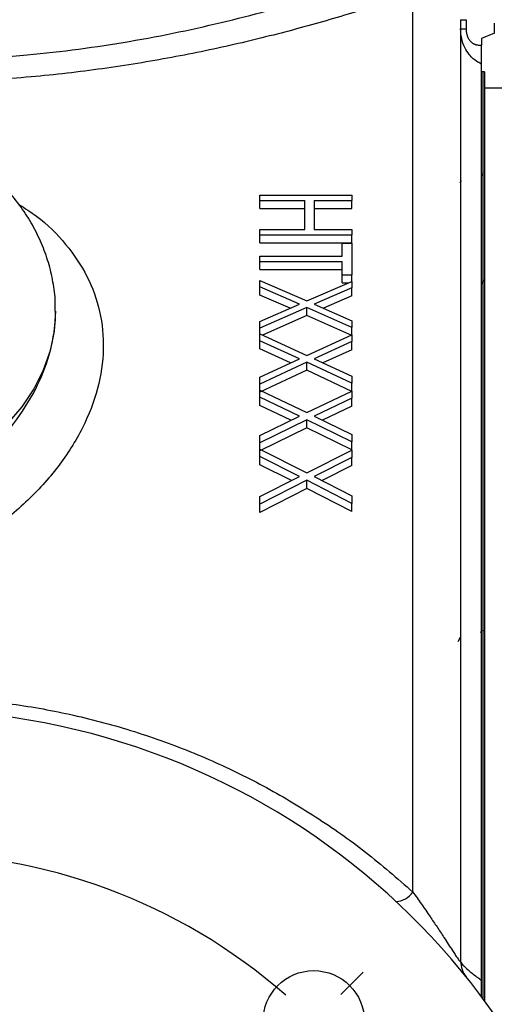
# Model space of a CAD drawing. Units: inches. Extents: x 0.5 to 21.5, y 0.5 to 16.8.
# Drawn here: x 9.3 to 10, y 11.6 to 12.9 of the extents above; entities that cross this region are included whole.
import ezdxf

# ---------------------------------------------------------------- set-up
doc = ezdxf.new("R2010")
doc.units = ezdxf.units.IN
doc.header["$MEASUREMENT"] = 0
doc.layers.add('DEFAULT', color=7, linetype='Continuous')
doc.styles.add('SLDTEXTSTYLE6', font='TXT', dxfattribs={"width": 0.75})
doc.dimstyles.new('SLDDIMSTYLE0', dxfattribs={"dimtxt": 0.125, "dimasz": 0.13, "dimexe": 0, "dimexo": 0.0625, "dimgap": 0.03125, "dimtad": 0, "dimtih": 1, "dimtoh": 1, "dimlfac": 4, "dimrnd": 1e-09, "dimzin": 12, "dimdsep": 46, "dimtxsty": 'SLDTEXTSTYLE6', "dimsah": 1, "dimcen": 0.09, "dimadec": 0, "dimazin": 3, "dimtfac": 1, "dimtofl": 0, "dimtmove": 0, "dimatfit": 3, "dimfxl": 1, "dimfrac": 2, "dimtolj": 1, "dimtzin": 12, "dimarcsym": 0})
doc.dimstyles.new('SLDDIMSTYLE1', dxfattribs={"dimtxt": 0.125, "dimasz": 0.13, "dimexe": 0, "dimexo": 0.0625, "dimgap": 0.03125, "dimtad": 0, "dimtih": 1, "dimtoh": 1, "dimlfac": 4, "dimrnd": 1e-09, "dimzin": 12, "dimdsep": 46, "dimtxsty": 'SLDTEXTSTYLE6', "dimsah": 1, "dimcen": 0.09, "dimadec": 0, "dimazin": 3, "dimtfac": 1, "dimtdec": 3, "dimtofl": 0, "dimtmove": 0, "dimatfit": 3, "dimfxl": 1, "dimfrac": 2, "dimtolj": 1, "dimtzin": 12, "dimarcsym": 0})
doc.dimstyles.new('SLDDIMSTYLE3', dxfattribs={"dimtxt": 0.125, "dimasz": 0.13, "dimexe": 0, "dimexo": 0.0625, "dimgap": 0.03125, "dimtad": 0, "dimtih": 1, "dimtoh": 1, "dimlfac": 4, "dimrnd": 1e-09, "dimzin": 4, "dimdsep": 46, "dimtxsty": 'SLDTEXTSTYLE6', "dimsah": 1, "dimcen": 0.09, "dimadec": 0, "dimazin": 1, "dimtfac": 1, "dimtmove": 0, "dimatfit": 0, "dimfxl": 1, "dimfrac": 2, "dimtolj": 1, "dimtzin": 12, "dimarcsym": 0})

# ---------------------------------------------------------------- blocks, each defined once
blk = doc.blocks.new('_D_1')
at = {"layer": 'DEFAULT'}
for p, q in [((1.5637, 11.3315), (1.5637, 13.8973)), ((9.9373, 12.9167), (9.9373, 13.8973)), ((1.5637, 13.7723), (5.714, 13.7723)), ((9.9373, 13.7723), (6.1296, 13.7723))]:
    blk.add_line(p, q, dxfattribs=at)
for points in [[(1.5637, 13.7723), (1.6937, 13.7523), (1.6937, 13.7923)], [(9.9373, 13.7723), (9.8073, 13.7923), (9.8073, 13.7523)]]:
    blk.add_solid(points, dxfattribs=at)
at = {"layer": 'DEFAULT', "insert": (5.714, 13.8342), "char_height": 0.125, "attachment_point": 1, "style": 'SLDTEXTSTYLE6'}
blk.add_mtext('33.49', dxfattribs=at)
blk = doc.blocks.new('_D_2')
at = {"layer": 'DEFAULT'}
for p, q in [((9.9373, 12.9167), (9.9373, 13.8973)), ((12.7947, 10.9758), (12.7947, 13.8973)), ((9.9373, 13.7723), (11.0627, 13.7723)), ((12.7947, 13.7723), (11.4784, 13.7723))]:
    blk.add_line(p, q, dxfattribs=at)
for points in [[(9.9373, 13.7723), (10.0673, 13.7523), (10.0673, 13.7923)], [(12.7947, 13.7723), (12.6647, 13.7923), (12.6647, 13.7523)]]:
    blk.add_solid(points, dxfattribs=at)
at = {"layer": 'DEFAULT', "insert": (11.0627, 13.8342), "char_height": 0.125, "attachment_point": 1, "style": 'SLDTEXTSTYLE6'}
blk.add_mtext('11.43', dxfattribs=at)
blk = doc.blocks.new('_D_4')
at = {"layer": 'DEFAULT'}
for p, q in [((9.1873, 13.1317), (9.1873, 13.4391)), ((9.9373, 12.9167), (9.9373, 13.4391)), ((9.1873, 13.3141), (8.9373, 13.3141)), ((9.9373, 13.3141), (10.1873, 13.3141))]:
    blk.add_line(p, q, dxfattribs=at)
for points in [[(9.1873, 13.3141), (9.0573, 13.3341), (9.0573, 13.2941)], [(9.9373, 13.3141), (10.0673, 13.2941), (10.0673, 13.3341)]]:
    blk.add_solid(points, dxfattribs=at)
at = {"layer": 'DEFAULT', "insert": (9.3753, 13.376), "char_height": 0.125, "attachment_point": 1, "style": 'SLDTEXTSTYLE6'}
blk.add_mtext('3.00', dxfattribs=at)
blk = doc.blocks.new('SW_CENTERMARKSYMBOL_0')
at = {"layer": 'DEFAULT', "color": 0}
blk.add_line((1.096, 0.0354), (1.1253, 0.0646), dxfattribs=at)
blk.add_arc((0.5303, -0.5303), 0.75, 48.8197, 131.1803, dxfattribs=at)

msp = doc.modelspace()

# ---------------------------------------------------------------- linework, layer by layer
at = {"color": 7, "linetype": 'Continuous', "lineweight": 25}
for p, q in [((9.84734, 11.75138), (9.84734, 12.92559)), ((9.90984, 12.8912), (9.90984, 11.6609)), ((9.90984, 12.8912), (9.91705, 12.8912)), ((9.90984, 12.87926), (9.91705, 12.87926)), ((9.91705, 12.8912), (9.91705, 12.87926)), ((9.95392, 12.87364), (9.95392, 12.88687)), ((9.95392, 12.87364), (9.93734, 12.86673)), ((9.93734, 12.86673), (9.93734, 12.85799)), ((9.93734, 11.63577), (9.93734, 12.83303)), ((9.93884, 12.82315), (9.93734, 12.82315)), ((9.94109, 12.82315), (9.93734, 12.82315)), ((9.93884, 12.82315), (9.93884, 11.61239)), ((9.94109, 12.82315), (9.94109, 11.60937)), ((9.97234, 12.8019), (9.94109, 12.8019)), ((9.93884, 12.69014), (9.93734, 12.68755)), ((9.94004, 12.6922), (9.93961, 12.69147)), ((9.91049, 12.68043), (9.90872, 12.67738)), ((9.64734, 12.65516), (9.64734, 12.66172)), ((9.64734, 12.66172), (9.76734, 12.66172)), ((9.76734, 12.66172), (9.76734, 12.65516)), ((9.64734, 12.65516), (9.7058, 12.65516)), ((9.64734, 12.64456), (9.64734, 12.65516)), ((9.7058, 12.61691), (9.7058, 12.65516)), ((9.71811, 12.65516), (9.76734, 12.65516)), ((9.71811, 12.65516), (9.71811, 12.61691)), ((9.76734, 12.64456), (9.76734, 12.65516)), ((9.64734, 12.64456), (9.7058, 12.64456)), ((9.71811, 12.64456), (9.76734, 12.64456)), ((9.64734, 12.61691), (9.7058, 12.61691)), ((9.64734, 12.61007), (9.64734, 12.61691)), ((9.64734, 12.61007), (9.76734, 12.61007)), ((9.64734, 12.59947), (9.64734, 12.61007)), ((9.71811, 12.61691), (9.76734, 12.61691)), ((9.76734, 12.61691), (9.76734, 12.61007)), ((9.76734, 12.59947), (9.76734, 12.61007)), ((9.64734, 12.59947), (9.76734, 12.59947)), ((9.75503, 12.58232), (9.75503, 12.59925)), ((9.75503, 12.59925), (9.76734, 12.59925)), ((9.76734, 12.59925), (9.76734, 12.558)), ((9.64734, 12.58232), (9.75503, 12.58232)), ((9.64734, 12.57528), (9.64734, 12.58232)), ((9.64734, 12.57528), (9.75503, 12.57528)), ((9.64734, 12.56467), (9.64734, 12.57528)), ((9.75503, 12.558), (9.75503, 12.57528)), ((9.64734, 12.56467), (9.75503, 12.56467)), ((9.75503, 12.558), (9.76734, 12.558)), ((9.75503, 12.5474), (9.75503, 12.558)), ((9.76734, 12.54927), (9.76734, 12.558)), ((9.64734, 12.54196), (9.64734, 12.5503)), ((9.64734, 12.5503), (9.70854, 12.52381)), ((9.70854, 12.52381), (9.76734, 12.54927)), ((9.75503, 12.5474), (9.76301, 12.5474)), ((9.76734, 12.54927), (9.76734, 12.54092)), ((9.93734, 12.54553), (9.94071, 12.55134)), ((9.69883, 12.51957), (9.64734, 12.54196)), ((9.64734, 12.53135), (9.64734, 12.54196)), ((9.68674, 12.51422), (9.64734, 12.53135)), ((9.76734, 12.54092), (9.71826, 12.51957)), ((9.76734, 12.53032), (9.76734, 12.54092)), ((9.64734, 12.49679), (9.69883, 12.51957)), ((9.71826, 12.51957), (9.76734, 12.49786)), ((9.76734, 12.53032), (9.73035, 12.51422)), ((9.37981, 12.50737), (9.37984, 12.51031)), ((9.70854, 12.51529), (9.64734, 12.4881)), ((9.76734, 12.48918), (9.70854, 12.51529)), ((9.70854, 12.50468), (9.70854, 12.51529)), ((9.64734, 12.4881), (9.64734, 12.49679)), ((9.70854, 12.50468), (9.65071, 12.47899)), ((9.76734, 12.47857), (9.70854, 12.50468)), ((9.76734, 12.49786), (9.76734, 12.48918)), ((9.64734, 12.48052), (9.64734, 12.4881)), ((9.64734, 12.47173), (9.64734, 12.48052)), ((9.64734, 12.48052), (9.70854, 12.45262)), ((9.76734, 12.47944), (9.76734, 12.48918)), ((9.69883, 12.44815), (9.64734, 12.47173)), ((9.64734, 12.46112), (9.64734, 12.47173)), ((9.70854, 12.45262), (9.76734, 12.47944)), ((9.76734, 12.47064), (9.71826, 12.44815)), ((9.76734, 12.47944), (9.76734, 12.47064)), ((9.76734, 12.46003), (9.76734, 12.47064)), ((9.68734, 12.44281), (9.64734, 12.46112)), ((9.76734, 12.46003), (9.72974, 12.44281)), ((9.64734, 12.42419), (9.69883, 12.44815)), ((9.70854, 12.44366), (9.64734, 12.41506)), ((9.76734, 12.41619), (9.70854, 12.44366)), ((9.70854, 12.43305), (9.70854, 12.44366)), ((9.71826, 12.44815), (9.76734, 12.42532)), ((9.70854, 12.43305), (9.64734, 12.40445)), ((9.76734, 12.40558), (9.70854, 12.43305)), ((9.64734, 12.41506), (9.64734, 12.42419)), ((9.76734, 12.42532), (9.76734, 12.41619)), ((9.76734, 12.40595), (9.76734, 12.41619)), ((9.64734, 12.40709), (9.64734, 12.41506)), ((9.64734, 12.39786), (9.64734, 12.40709)), ((9.64734, 12.40709), (9.70854, 12.37778)), ((9.70854, 12.37778), (9.76734, 12.40595)), ((9.76734, 12.40595), (9.76734, 12.39671)), ((9.69883, 12.37309), (9.64734, 12.39786)), ((9.64734, 12.38725), (9.64734, 12.39786)), ((9.76734, 12.39671), (9.71826, 12.37309)), ((9.76734, 12.3861), (9.76734, 12.39671)), ((9.68789, 12.36775), (9.64734, 12.38725)), ((9.76734, 12.3861), (9.7292, 12.36775)), ((9.64734, 12.34794), (9.69883, 12.37309)), ((9.70854, 12.36837), (9.64734, 12.33836)), ((9.76734, 12.33955), (9.70854, 12.36837)), ((9.70854, 12.35776), (9.70854, 12.36837)), ((9.71826, 12.37309), (9.76734, 12.34912)), ((9.70854, 12.35776), (9.64734, 12.32775)), ((9.76734, 12.32894), (9.70854, 12.35776)), ((9.64734, 12.33836), (9.64734, 12.34794)), ((9.64734, 12.33001), (9.64734, 12.33836)), ((9.76734, 12.34912), (9.76734, 12.33955)), ((9.76734, 12.32894), (9.76734, 12.33955)), ((9.64734, 12.32032), (9.64734, 12.33001)), ((9.64734, 12.33001), (9.70854, 12.29927)), ((9.70854, 12.29927), (9.76734, 12.32881)), ((9.76734, 12.32881), (9.76734, 12.31911)), ((9.69883, 12.29436), (9.64734, 12.32032)), ((9.64734, 12.30971), (9.64734, 12.32032)), ((9.76734, 12.31911), (9.71826, 12.29436)), ((9.76734, 12.30851), (9.76734, 12.31911)), ((9.68839, 12.28901), (9.64734, 12.30971)), ((9.76734, 12.30851), (9.72869, 12.28901)), ((9.64734, 12.268), (9.69883, 12.29436)), ((9.70854, 12.28941), (9.64734, 12.25796)), ((9.76734, 12.25921), (9.70854, 12.28941)), ((9.70854, 12.2788), (9.70854, 12.28941)), ((9.71826, 12.29436), (9.76734, 12.26924)), ((9.70854, 12.2788), (9.64734, 12.24735)), ((9.76734, 12.2486), (9.70854, 12.2788)), ((9.64734, 12.25796), (9.64734, 12.268)), ((9.76734, 12.26924), (9.76734, 12.25921)), ((9.64734, 12.24735), (9.64734, 12.25796)), ((9.76734, 12.2486), (9.76734, 12.25921)), ((9.93721, 12.23457), (9.93689, 12.23401)), ((9.90655, 12.07886), (9.90984, 12.08454)), ((9.9361, 12.09063), (9.9377, 12.09339)), ((9.94013, 12.09354), (9.94109, 12.09188))]:
    msp.add_line(p, q, dxfattribs=at)
at = {"color": 7, "linetype": 'Continuous', "lineweight": 25, "flags": 128}
msp.add_lwpolyline([(9.37984, 12.51031), (9.37804, 12.48432), (9.37264, 12.45858), (9.36369, 12.43333), (9.3513, 12.40883), (9.33556, 12.38531), (9.31664, 12.36299)], dxfattribs=at)
at = {"color": 7, "linetype": 'Continuous', "lineweight": 25}
msp.add_circle((9.71767, 11.58223), 0.0664, dxfattribs=at)
for centre, radius, start, end in [((9.18734, 11.0519), 0.9375, 201.91393, 158.08607), ((9.82367, 11.76756), 0.02867, 273.11325, 325.64811), ((9.94234, 11.6609), 0.0325, 180, 218.8902)]:
    msp.add_arc(centre, radius, start, end, dxfattribs=at)
for points, knots in [([(8.31758, 13.0519), (8.32802, 13.04708), (8.34897, 13.03739), (8.38814, 13.02), (8.43299, 13.00091), (8.48321, 12.98065), (8.53805, 12.9599), (8.59711, 12.9392), (8.66116, 12.91875), (8.72941, 12.89933), (8.80154, 12.88156), (8.87746, 12.86597), (8.95741, 12.85312), (9.03705, 12.84414), (9.11488, 12.83902), (9.1903, 12.83743), (9.26655, 12.8393), (9.34024, 12.84448), (9.41041, 12.85242), (9.47688, 12.86253), (9.54172, 12.87487), (9.6042, 12.889), (9.66382, 12.90449), (9.72055, 12.92101), (9.7748, 12.93831), (9.80842, 12.95013), (9.82523, 12.95604)], [0, 0, 0, 0, 0.0434354, 0.0872015, 0.1319652, 0.1770555, 0.2205073, 0.2645424, 0.308874, 0.3538226, 0.3981294, 0.4427839, 0.4886154, 0.5348933, 0.5751732, 0.615787, 0.6571054, 0.6987865, 0.7363208, 0.7738573, 0.8118842, 0.8499133, 0.8872397, 0.9245675, 0.9622835, 1, 1, 1, 1]), ([(9.84734, 12.92559), (9.82409, 12.91787), (9.77754, 12.9024), (9.7007, 12.88012), (9.61905, 12.85943), (9.53244, 12.84131), (9.44181, 12.82649), (9.34555, 12.81539), (9.24434, 12.80945), (9.13958, 12.80919), (9.04151, 12.81444), (8.95133, 12.82416), (8.86916, 12.83665), (8.78978, 12.85199), (8.70642, 12.87141), (8.621, 12.89507), (8.53586, 12.92221), (8.46528, 12.94734), (8.4078, 12.96937), (8.36156, 12.98805), (8.32053, 13.00536), (8.29845, 13.01507), (8.28743, 13.01992)], [0, 0, 0, 0, 0.049918, 0.0999432, 0.1498529, 0.2003583, 0.2509897, 0.3014735, 0.3563504, 0.4114261, 0.4663023, 0.5115976, 0.557092, 0.6026078, 0.6479326, 0.7066253, 0.7655002, 0.8241991, 0.8680777, 0.9121179, 0.9561426, 1, 1, 1, 1]), ([(9.93734, 12.83303), (9.93561, 12.83393), (9.92961, 12.83704), (9.92169, 12.84411), (9.91477, 12.85491), (9.91062, 12.86636), (9.9101, 12.87498), (9.90984, 12.87926)], [0, 0, 0, 0, 0.1113974, 0.3867384, 0.5792512, 0.7911077, 1, 1, 1, 1]), ([(9.91705, 12.87926), (9.91705, 12.87874), (9.91707, 12.87769), (9.91718, 12.87611), (9.91738, 12.87454), (9.91765, 12.873), (9.91801, 12.87152), (9.91845, 12.8701), (9.91896, 12.86873), (9.91954, 12.86746), (9.92037, 12.86593), (9.92128, 12.86458), (9.9224, 12.86323), (9.92346, 12.86215), (9.92473, 12.86111), (9.92605, 12.86023), (9.92732, 12.85955), (9.9285, 12.85904), (9.92959, 12.85866), (9.93069, 12.85836), (9.93218, 12.85806), (9.93407, 12.85786), (9.93592, 12.85786), (9.937, 12.85796), (9.93734, 12.85799)], [0, 0, 0, 0, 0.0353356, 0.0708767, 0.1071167, 0.1436223, 0.1787081, 0.2140569, 0.2502338, 0.2866922, 0.3199195, 0.3868908, 0.4208959, 0.4719041, 0.5233329, 0.5758721, 0.628712, 0.6695965, 0.7105772, 0.7518152, 0.7931261, 0.8773589, 0.9620173, 1, 1, 1, 1]), ([(9.93734, 12.83303), (9.93734, 12.83335), (9.93734, 12.83399), (9.93734, 12.83522), (9.93734, 12.83665), (9.93734, 12.83822), (9.93734, 12.83987), (9.93734, 12.84155), (9.93734, 12.8434), (9.93734, 12.84525), (9.93734, 12.84705), (9.93734, 12.84878), (9.93734, 12.85059), (9.93734, 12.85272), (9.93734, 12.8552), (9.93734, 12.85706), (9.93734, 12.85799)], [0, 0, 0, 0, 0.08224511, 0.16497454, 0.24931356, 0.33425407, 0.40377836, 0.47370617, 0.54502188, 0.61687979, 0.67219526, 0.72783052, 0.78401242, 0.8409834, 0.92012425, 1, 1, 1, 1]), ([(9.37945, 12.51055), (9.37953, 12.51455), (9.37979, 12.52723), (9.3769, 12.54852), (9.37097, 12.57409), (9.36188, 12.59904), (9.34992, 12.62321), (9.33509, 12.64645), (9.31751, 12.66858), (9.29727, 12.68942), (9.27453, 12.7088), (9.24947, 12.72652), (9.22231, 12.74243), (9.19331, 12.75638), (9.16272, 12.76826), (9.13082, 12.77798), (9.09789, 12.78547), (9.06421, 12.79063), (9.03308, 12.79336), (9.01324, 12.79366), (9.00484, 12.79378)], [0, 0, 0, 0, 0.02559905, 0.08127753, 0.13693583, 0.19279773, 0.24905791, 0.30585762, 0.36326983, 0.42129512, 0.47987069, 0.53889102, 0.59823395, 0.65778396, 0.71744729, 0.77715022, 0.83685332, 0.89654573, 0.95623132, 1, 1, 1, 1]), ([(8.28743, 11.40813), (8.29827, 11.43288), (8.32005, 11.48258), (8.36076, 11.55344), (8.40735, 11.62135), (8.45855, 11.68343), (8.51309, 11.73946), (8.57031, 11.78967), (8.63184, 11.83561), (8.69519, 11.87549), (8.7596, 11.90951), (8.82445, 11.93801), (8.89192, 11.96197), (8.96373, 11.98168), (9.03822, 11.99607), (9.11494, 12.00471), (9.18969, 12.00732), (9.26616, 12.00423), (9.34385, 11.99501), (9.42404, 11.97872), (9.50333, 11.95557), (9.57962, 11.92607), (9.65224, 11.89087), (9.72075, 11.85033), (9.78654, 11.80428), (9.82699, 11.76909), (9.84734, 11.75138)], [0, 0, 0, 0, 0.0432395, 0.086815, 0.1314026, 0.1763206, 0.2172349, 0.2583888, 0.2999726, 0.3418106, 0.3794886, 0.4173836, 0.4554964, 0.4938571, 0.5357633, 0.5755557, 0.6156517, 0.6535493, 0.696122, 0.7390589, 0.7831067, 0.8275181, 0.8699146, 0.912891, 0.9561541, 1, 1, 1, 1]), ([(9.84734, 11.75138), (9.85105, 11.74619), (9.85852, 11.73574), (9.86912, 11.72037), (9.87902, 11.70565), (9.88701, 11.69349), (9.89373, 11.68313), (9.89859, 11.67562), (9.9026, 11.66951), (9.90601, 11.66447), (9.90821, 11.66155), (9.90959, 11.66023), (9.90974, 11.66063), (9.90984, 11.6609)], [0, 0, 0, 0, 0.1480409, 0.2980112, 0.4206329, 0.5453116, 0.6251478, 0.7067194, 0.7631664, 0.8216402, 0.897642, 0.9321447, 1, 1, 1, 1]), ([(9.90984, 11.6609), (9.9101, 11.66003), (9.91062, 11.65828), (9.91477, 11.65378), (9.92169, 11.64763), (9.92961, 11.64142), (9.93561, 11.63703), (9.93734, 11.63577)], [0, 0, 0, 0, 0.2088923, 0.4207488, 0.6132616, 0.8886026, 1, 1, 1, 1]), ([(9.93734, 11.6144), (9.93734, 11.61472), (9.93734, 11.61535), (9.93734, 11.6202), (9.93734, 11.62711), (9.93734, 11.63307), (9.93734, 11.63577)], [0, 0, 0, 0, 0.22601, 0.45058, 0.7513007, 1, 1, 1, 1])]:
    msp.add_open_spline(points, degree=3, knots=knots, dxfattribs=at)
at = {"color": 8, "linetype": 'Continuous', "lineweight": 25}
for points, knots in [([(9.33182, 12.6498), (9.33969, 12.64487), (9.36385, 12.62976), (9.39443, 12.59824), (9.42296, 12.55649), (9.43942, 12.51017), (9.44438, 12.4607), (9.43665, 12.40917), (9.41679, 12.35715), (9.38486, 12.3068), (9.34245, 12.26001), (9.29074, 12.21877), (9.2317, 12.18429), (9.16657, 12.15798), (9.09716, 12.14043), (9.02513, 12.13274), (8.95732, 12.13472), (8.89554, 12.14444), (8.83533, 12.16078), (8.77388, 12.18636), (8.7145, 12.2217), (8.6637, 12.26354), (8.6226, 12.3097), (8.59221, 12.35901), (8.57279, 12.40982), (8.56547, 12.4608), (8.57016, 12.5107), (8.58741, 12.55778), (8.61702, 12.60056), (8.6478, 12.63143), (8.67128, 12.64582), (8.67784, 12.64984)], [0, 0, 0, 0, 0.0173149, 0.0531084, 0.0888945, 0.1245592, 0.1602202, 0.1966071, 0.2329988, 0.2698788, 0.3067671, 0.3433811, 0.379999, 0.4165266, 0.4530539, 0.4897478, 0.5264416, 0.5557487, 0.5850561, 0.6224328, 0.6598078, 0.6961659, 0.7325177, 0.7681262, 0.803728, 0.8396203, 0.8755123, 0.9121794, 0.9488538, 0.9856983, 1, 1, 1, 1]), ([(8.62984, 12.51031), (8.63108, 12.49368), (8.6334, 12.46246), (8.65108, 12.41538), (8.67683, 12.37147), (8.71208, 12.32967), (8.75536, 12.2921), (8.80638, 12.25978), (8.85896, 12.23658), (8.91092, 12.22153), (8.96361, 12.21274), (9.02195, 12.21077), (9.08352, 12.2178), (9.14337, 12.23372), (9.199, 12.25759), (9.24988, 12.28887), (9.29397, 12.326), (9.33056, 12.3682), (9.35775, 12.41312), (9.37494, 12.45965), (9.37963, 12.49097), (9.3798, 12.50677), (9.37981, 12.50737)], [0, 0, 0, 0, 0.0590365, 0.1108881, 0.1642223, 0.2167905, 0.2708265, 0.3242959, 0.3793238, 0.4211496, 0.4637469, 0.5157099, 0.5692181, 0.6212314, 0.6747346, 0.7273976, 0.781532, 0.835041, 0.8901199, 0.9431717, 0.9978417, 1, 1, 1, 1])]:
    msp.add_open_spline(points, degree=3, knots=knots, dxfattribs=at)

# ---------------------------------------------------------------- block references
at = {"layer": 'DEFAULT'}
msp.add_blockref('SW_CENTERMARKSYMBOL_0', (8.65701, 11.58223), dxfattribs=at)

# ---------------------------------------------------------------- dimensions: what is measured, and where the dimension line sits
for base, p1, p2, dimstyle, picture, middle in [((9.93734, 13.77232), (1.56372, 11.28153), (9.93734, 12.86673), 'SLDDIMSTYLE1', '_D_1', (5.92183, 13.77232)), ((12.79474, 13.77232), (9.93734, 12.86673), (12.79474, 10.92582), 'SLDDIMSTYLE0', '_D_2', (11.27056, 13.77232)), ((9.18734, 13.3141), (9.93734, 12.86673), (9.18734, 13.08172), 'SLDDIMSTYLE3', '_D_4', (9.53691, 13.3141))]:
    dim = msp.add_linear_dim(base=base, p1=p1, p2=p2, dimstyle=dimstyle, dxfattribs=at)
    dim.commit()
    dim.dimension.update_dxf_attribs({"geometry": picture, "text_midpoint": middle, "dimtype": 160})

doc.saveas('drawing.dxf')
